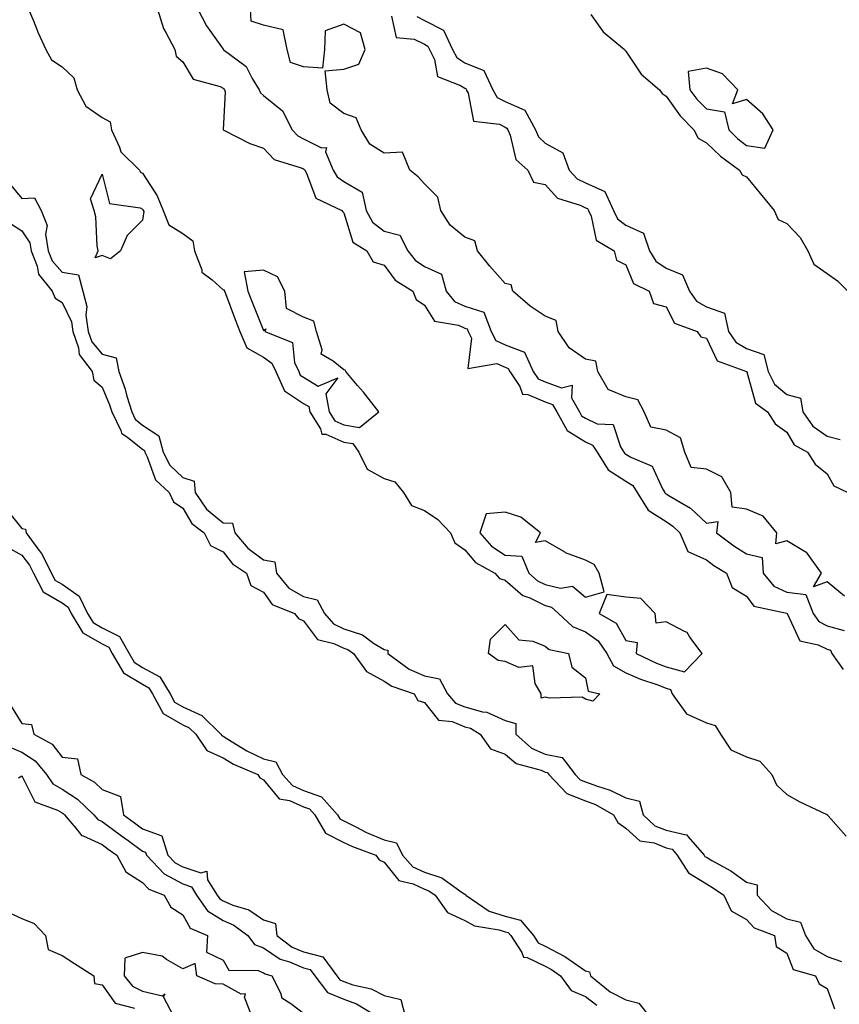
# Model space of a CAD drawing. Units: inches. Extents: x 965843 to 968483, y 7263578 to 7266218.
# Drawn here: x 967758 to 967961, y 7264225 to 7264469 of the extents above; entities that cross this region are included whole.
import ezdxf

# ---------------------------------------------------------------- set-up
doc = ezdxf.new("R2010")
doc.units = ezdxf.units.IN
doc.header["$MEASUREMENT"] = 0
doc.layers.add('Contour_96587263', color=7, linetype='Continuous', true_color=0x012e88)

msp = doc.modelspace()

# ---------------------------------------------------------------- linework, layer by layer
at = {"layer": 'Contour_96587263'}
for points in [[(967759.71, 7264471.92, 3154), (967760.93, 7264469.04, 3154), (967762.14, 7264466.01, 3154), (967764.05, 7264461.92, 3154), (967765.42, 7264459.29, 3154), (967768.05, 7264457.6, 3154), (967771.01, 7264454.88, 3154), (967771.83, 7264451.92, 3154), (967773.93, 7264447.8, 3154), (967778.05, 7264445.04, 3154), (967780.04, 7264443.91, 3154), (967780.34, 7264441.92, 3154), (967782.34, 7264437.63, 3154), (967782.64, 7264436.51, 3154), (967787.26, 7264431.92, 3154), (967787.55, 7264431.42, 3154), (967788.05, 7264431.17, 3154), (967791.71, 7264425.58, 3154), (967793.15, 7264421.92, 3154), (967794.53, 7264418.4, 3154), (967798.05, 7264416.24, 3154), (967800.51, 7264414.38, 3154), (967800.92, 7264411.92, 3154), (967802.75, 7264407.22, 3154), (967802.78, 7264406.65, 3154), (967805.29, 7264404.68, 3154), (967808.05, 7264402.23, 3154), (967808.34, 7264402.21, 3154), (967808.4, 7264401.92, 3154), (967808.63, 7264401.34, 3154), (967811.03, 7264394.9, 3154), (967812.18, 7264391.92, 3154), (967813.94, 7264387.81, 3154), (967818.05, 7264385.49, 3154), (967820.18, 7264384.05, 3154), (967821.17, 7264381.92, 3154), (967823.26, 7264377.13, 3154), (967828.05, 7264374.04, 3154), (967829.36, 7264373.23, 3154), (967829.61, 7264371.92, 3154), (967832.25, 7264367.72, 3154), (967832.57, 7264366.44, 3154), (967833.53, 7264366.44, 3154), (967838.05, 7264364.42, 3154), (967840.22, 7264364.09, 3154), (967841.72, 7264361.92, 3154), (967843.81, 7264357.68, 3154), (967848.05, 7264355.4, 3154), (967850.66, 7264354.53, 3154), (967852.84, 7264351.92, 3154), (967854.86, 7264348.73, 3154), (967858.05, 7264347.49, 3154), (967861.33, 7264345.2, 3154), (967864.48, 7264341.92, 3154), (967865.56, 7264339.43, 3154), (967868.05, 7264337.72, 3154), (967870.69, 7264334.56, 3154), (967875.48, 7264331.92, 3154), (967876.72, 7264330.59, 3154), (967878.05, 7264330.17, 3154), (967882.51, 7264326.38, 3154), (967884.18, 7264325.79, 3154), (967888.05, 7264323.88, 3154), (967889.62, 7264323.49, 3154), (967891.34, 7264321.92, 3154), (967894.79, 7264318.66, 3154), (967898.05, 7264317.29, 3154), (967901.19, 7264315.06, 3154), (967903.37, 7264311.92, 3154), (967905.02, 7264308.89, 3154), (967908.05, 7264307.17, 3154), (967911.72, 7264305.59, 3154), (967915.75, 7264304.22, 3154), (967918.05, 7264303.36, 3154), (967919.16, 7264303.03, 3154), (967919.58, 7264301.92, 3154), (967923.13, 7264297, 3154), (967928.05, 7264294.7, 3154), (967930.24, 7264294.11, 3154), (967931.55, 7264291.92, 3154), (967934.13, 7264288, 3154), (967938.05, 7264286.31, 3154), (967941.32, 7264285.19, 3154), (967944.34, 7264281.92, 3154), (967945.45, 7264279.32, 3154), (967948.05, 7264276.93, 3154), (967951.24, 7264275.11, 3154), (967957.99, 7264271.98, 3154), (967958.05, 7264271.95, 3154), (967958.08, 7264271.95, 3154), (967958.07, 7264271.92, 3154), (967958.33, 7264271.64, 3154), (967962.76, 7264266.63, 3154)], [(967791.78, 7264471.92, 3155), (967793.21, 7264467.08, 3155), (967793.83, 7264466.14, 3155), (967796.08, 7264461.92, 3155), (967796.35, 7264460.22, 3155), (967798.05, 7264458.85, 3155), (967800.64, 7264454.51, 3155), (967807.28, 7264452.69, 3155), (967808.05, 7264452.29, 3155), (967808.26, 7264452.13, 3155), (967808.38, 7264451.92, 3155), (967808.56, 7264451.41, 3155), (967808.07, 7264441.94, 3155), (967808.1, 7264441.92, 3155), (967814.68, 7264438.55, 3155), (967818.05, 7264437.37, 3155), (967820.71, 7264434.58, 3155), (967827.43, 7264432.54, 3155), (967828.05, 7264432.23, 3155), (967828.26, 7264432.13, 3155), (967828.34, 7264431.92, 3155), (967828.78, 7264431.19, 3155), (967831.11, 7264424.98, 3155), (967837.56, 7264421.92, 3155), (967837.76, 7264421.63, 3155), (967838.05, 7264421.35, 3155), (967840.22, 7264414.09, 3155), (967843.72, 7264411.92, 3155), (967845.3, 7264409.17, 3155), (967848.05, 7264408.36, 3155), (967850.78, 7264404.65, 3155), (967855.12, 7264401.92, 3155), (967855.98, 7264399.85, 3155), (967858.05, 7264398.4, 3155), (967860.56, 7264394.43, 3155), (967866.51, 7264393.46, 3155), (967868.05, 7264392.75, 3155), (967868.68, 7264392.55, 3155), (967868.93, 7264391.92, 3155), (967869.76, 7264390.21, 3155), (967868.83, 7264382.7, 3155), (967876.04, 7264383.93, 3155), (967878.05, 7264383.03, 3155), (967878.85, 7264382.72, 3155), (967879.21, 7264381.92, 3155), (967881.7, 7264378.27, 3155), (967882.42, 7264376.3, 3155), (967883.69, 7264376.28, 3155), (967888.05, 7264374.42, 3155), (967889.87, 7264373.74, 3155), (967890.88, 7264371.92, 3155), (967893.48, 7264367.35, 3155), (967898.05, 7264364.48, 3155), (967899.8, 7264363.67, 3155), (967900.94, 7264361.92, 3155), (967903.64, 7264357.51, 3155), (967908.05, 7264354.71, 3155), (967909.77, 7264353.64, 3155), (967910.89, 7264351.92, 3155), (967913.63, 7264347.5, 3155), (967918.05, 7264344.68, 3155), (967919.73, 7264343.6, 3155), (967921.49, 7264341.92, 3155), (967923.43, 7264337.3, 3155), (967928.05, 7264335.2, 3155), (967929.93, 7264333.8, 3155), (967933.07, 7264331.92, 3155), (967934.48, 7264328.35, 3155), (967938.05, 7264326.15, 3155), (967939.8, 7264323.67, 3155), (967948.02, 7264321.95, 3155), (967948.05, 7264321.94, 3155), (967948.07, 7264321.94, 3155), (967948.07, 7264321.92, 3155), (967948.12, 7264321.85, 3155), (967951.25, 7264315.12, 3155), (967955.84, 7264314.13, 3155), (967958.05, 7264312.99, 3155), (967958.9, 7264312.77, 3155), (967959.24, 7264311.92, 3155), (967962, 7264307.97, 3155)], [(967801.75, 7264471.92, 3156), (967803.9, 7264467.77, 3156), (967808.05, 7264461.95, 3156), (967808.1, 7264461.97, 3156), (967808.09, 7264461.92, 3156), (967813.81, 7264457.68, 3156), (967815.3, 7264454.67, 3156), (967817.03, 7264451.92, 3156), (967817.29, 7264451.16, 3156), (967818.05, 7264450.5, 3156), (967822.77, 7264446.64, 3156), (967825.18, 7264441.92, 3156), (967826.59, 7264440.46, 3156), (967828.05, 7264439.74, 3156), (967832.51, 7264437.46, 3156), (967833.68, 7264437.55, 3156), (967833.47, 7264436.5, 3156), (967835.4, 7264431.92, 3156), (967836.39, 7264430.26, 3156), (967838.05, 7264429.16, 3156), (967842.57, 7264426.44, 3156), (967843.6, 7264421.92, 3156), (967845.15, 7264419.02, 3156), (967848.05, 7264416.79, 3156), (967851.96, 7264415.83, 3156), (967853.93, 7264411.92, 3156), (967855.76, 7264409.63, 3156), (967858.05, 7264407.99, 3156), (967862.26, 7264406.13, 3156), (967863.44, 7264401.92, 3156), (967865.47, 7264399.34, 3156), (967868.05, 7264398.16, 3156), (967872.81, 7264396.68, 3156), (967874.64, 7264391.92, 3156), (967875.76, 7264389.63, 3156), (967878.05, 7264388.6, 3156), (967882.89, 7264386.76, 3156), (967885.07, 7264381.92, 3156), (967886.28, 7264380.15, 3156), (967888.05, 7264379.39, 3156), (967892.09, 7264377.88, 3156), (967894.7, 7264378.57, 3156), (967894.59, 7264375.38, 3156), (967896.53, 7264371.92, 3156), (967897.08, 7264370.95, 3156), (967898.05, 7264370.34, 3156), (967900.97, 7264369, 3156), (967904.89, 7264368.76, 3156), (967906.72, 7264363.25, 3156), (967907.59, 7264361.92, 3156), (967907.77, 7264361.64, 3156), (967908.05, 7264361.45, 3156), (967909.31, 7264360.66, 3156), (967914.55, 7264358.42, 3156), (967917.13, 7264352.84, 3156), (967917.74, 7264351.92, 3156), (967917.85, 7264351.72, 3156), (967918.05, 7264351.6, 3156), (967918.95, 7264351.02, 3156), (967924.12, 7264347.99, 3156), (967928.05, 7264344.31, 3156), (967930.87, 7264344.74, 3156), (967930.59, 7264341.92, 3156), (967934.83, 7264338.7, 3156), (967938.05, 7264336.67, 3156), (967941.92, 7264335.79, 3156), (967942.15, 7264331.92, 3156), (967944.83, 7264328.7, 3156), (967948.05, 7264327.17, 3156), (967952.72, 7264326.59, 3156), (967954.58, 7264321.92, 3156), (967956.01, 7264319.88, 3156), (967958.05, 7264318.82, 3156), (967962.3, 7264317.67, 3156)], [(967962.33, 7264326.2, 3156), (967958.05, 7264329.72, 3156), (967954.66, 7264328.53, 3156), (967956.63, 7264331.92, 3156), (967953.09, 7264336.88, 3156), (967953.06, 7264336.93, 3156), (967953.02, 7264336.95, 3156), (967948.05, 7264339.88, 3156), (967945.28, 7264339.15, 3156), (967945.56, 7264341.92, 3156), (967942.16, 7264346.03, 3156), (967938.05, 7264347.82, 3156), (967934.42, 7264348.29, 3156), (967934.14, 7264351.92, 3156), (967931.93, 7264355.8, 3156), (967928.05, 7264357.68, 3156), (967924.27, 7264358.14, 3156), (967922.67, 7264361.92, 3156), (967921.61, 7264365.48, 3156), (967918.05, 7264367.42, 3156), (967914.23, 7264368.1, 3156), (967912.62, 7264371.92, 3156), (967911.07, 7264374.94, 3156), (967908.05, 7264375.66, 3156), (967903.64, 7264377.51, 3156), (967901.12, 7264381.92, 3156), (967900.62, 7264384.49, 3156), (967898.05, 7264385.05, 3156), (967893.95, 7264387.82, 3156), (967891.23, 7264391.92, 3156), (967890.73, 7264394.6, 3156), (967888.05, 7264395.68, 3156), (967884.27, 7264398.14, 3156), (967880, 7264401.92, 3156), (967879.61, 7264403.48, 3156), (967878.05, 7264403.79, 3156), (967874.26, 7264408.13, 3156), (967871.2, 7264411.92, 3156), (967870.56, 7264414.43, 3156), (967868.05, 7264415.3, 3156), (967864.43, 7264418.3, 3156), (967862.11, 7264421.92, 3156), (967861.33, 7264425.2, 3156), (967858.05, 7264428.57, 3156), (967856.45, 7264430.32, 3156), (967854.39, 7264431.92, 3156), (967852.57, 7264436.44, 3156), (967848.05, 7264436.14, 3156), (967844.5, 7264438.37, 3156), (967842.3, 7264441.92, 3156), (967841.1, 7264444.97, 3156), (967838.05, 7264445.98, 3156), (967834.66, 7264448.53, 3156), (967833.86, 7264451.92, 3156), (967833.41, 7264456.56, 3156), (967838.05, 7264456.97, 3156), (967841.73, 7264458.24, 3156), (967843.32, 7264461.92, 3156), (967842.19, 7264466.06, 3156), (967838.05, 7264468.15, 3156), (967833.41, 7264466.56, 3156), (967833.25, 7264461.92, 3156), (967832.71, 7264457.26, 3156), (967828.05, 7264457.59, 3156), (967824.77, 7264458.64, 3156), (967823.98, 7264461.92, 3156), (967822.92, 7264466.79, 3156), (967818.05, 7264467.96, 3156), (967815.02, 7264468.89, 3156), (967814.81, 7264471.92, 3156)], [(967849.83, 7264470.14, 3156), (967851.02, 7264464.89, 3156), (967855.5, 7264464.47, 3156), (967858.05, 7264463.21, 3156), (967858.89, 7264462.76, 3156), (967859.29, 7264461.92, 3156), (967860.58, 7264459.39, 3156), (967861.32, 7264455.19, 3156), (967866.98, 7264452.99, 3156), (967868.05, 7264452.29, 3156), (967868.31, 7264452.18, 3156), (967868.43, 7264451.92, 3156), (967868.94, 7264451.03, 3156), (967870.24, 7264444.11, 3156), (967876.64, 7264443.33, 3156), (967878.05, 7264442.59, 3156), (967878.52, 7264442.39, 3156), (967878.77, 7264441.92, 3156), (967879.37, 7264440.6, 3156), (967880.7, 7264434.57, 3156), (967883.73, 7264431.92, 3156), (967885.11, 7264428.98, 3156), (967888.05, 7264428.37, 3156), (967891.08, 7264424.95, 3156), (967896.68, 7264423.29, 3156), (967898.05, 7264422.61, 3156), (967898.53, 7264422.4, 3156), (967898.75, 7264421.92, 3156), (967899.42, 7264420.55, 3156), (967900.65, 7264414.52, 3156), (967905.13, 7264411.92, 3156), (967905.72, 7264409.59, 3156), (967908.05, 7264408.43, 3156), (967909.92, 7264403.79, 3156), (967913.88, 7264401.92, 3156), (967914.94, 7264398.81, 3156), (967918.05, 7264398.02, 3156), (967920.12, 7264393.99, 3156), (967925.77, 7264391.92, 3156), (967926.66, 7264390.53, 3156), (967928.05, 7264390.23, 3156), (967930.71, 7264384.58, 3156), (967937.99, 7264381.98, 3156), (967938.05, 7264381.94, 3156), (967938.07, 7264381.94, 3156), (967938.07, 7264381.92, 3156), (967938.1, 7264381.87, 3156), (967940.24, 7264374.11, 3156), (967943.22, 7264371.92, 3156), (967945.12, 7264368.99, 3156), (967948.05, 7264366.92, 3156), (967949.88, 7264363.75, 3156), (967953.16, 7264361.92, 3156), (967955.07, 7264358.94, 3156), (967958.05, 7264356.57, 3156), (967959.74, 7264353.61, 3156), (967963.18, 7264351.92, 3156)], [(967856.18, 7264470.05, 3157), (967858.05, 7264469.13, 3157), (967862.79, 7264466.66, 3157), (967865.03, 7264461.92, 3157), (967866.05, 7264459.92, 3157), (967868.05, 7264458.6, 3157), (967872.77, 7264456.64, 3157), (967875.04, 7264451.92, 3157), (967876.13, 7264450, 3157), (967878.05, 7264449, 3157), (967882.96, 7264446.83, 3157), (967885.58, 7264441.92, 3157), (967886.35, 7264440.22, 3157), (967888.05, 7264438.66, 3157), (967892.4, 7264436.27, 3157), (967894, 7264431.92, 3157), (967895.95, 7264429.82, 3157), (967898.05, 7264428.78, 3157), (967902.81, 7264426.68, 3157), (967904.98, 7264421.92, 3157), (967905.99, 7264419.86, 3157), (967908.05, 7264418.31, 3157), (967912.42, 7264416.3, 3157), (967913.91, 7264411.92, 3157), (967915.48, 7264409.35, 3157), (967918.05, 7264407.65, 3157), (967922.09, 7264405.96, 3157), (967923.85, 7264401.92, 3157), (967925.57, 7264399.44, 3157), (967928.05, 7264397.98, 3157), (967932.56, 7264396.43, 3157), (967933.56, 7264391.92, 3157), (967935.36, 7264389.23, 3157), (967938.05, 7264387.65, 3157), (967942.28, 7264386.15, 3157), (967943.4, 7264381.92, 3157), (967944.96, 7264378.83, 3157), (967948.05, 7264376.25, 3157), (967951.43, 7264375.3, 3157), (967952.01, 7264371.92, 3157), (967954.51, 7264368.38, 3157), (967958.05, 7264365.94, 3157), (967961.24, 7264365.11, 3157)], [(967899.36, 7264470.61, 3158), (967902.39, 7264466.26, 3158), (967907.68, 7264461.92, 3158), (967907.82, 7264461.69, 3158), (967908.05, 7264461.51, 3158), (967911.88, 7264455.75, 3158), (967916.45, 7264451.92, 3158), (967917.07, 7264450.94, 3158), (967918.05, 7264450.33, 3158), (967921.53, 7264445.4, 3158), (967924.92, 7264441.92, 3158), (967926.04, 7264439.91, 3158), (967928.05, 7264438.73, 3158), (967931.53, 7264435.4, 3158), (967936.29, 7264431.92, 3158), (967936.95, 7264430.82, 3158), (967938.05, 7264430.28, 3158), (967941.79, 7264425.66, 3158), (967944.92, 7264421.92, 3158), (967945.86, 7264419.73, 3158), (967948.05, 7264418.72, 3158), (967951.32, 7264415.19, 3158), (967953.26, 7264411.92, 3158), (967954.73, 7264408.6, 3158), (967958.05, 7264406.28, 3158), (967960.63, 7264404.5, 3158), (967963.21, 7264401.92, 3158)], [(967754.88, 7264428.75, 3153), (967758.05, 7264424.93, 3153), (967761.19, 7264425.06, 3153), (967762.83, 7264421.92, 3153), (967764.35, 7264418.22, 3153), (967763.93, 7264416.04, 3153), (967764.61, 7264411.92, 3153), (967765.58, 7264409.45, 3153), (967768.05, 7264406.64, 3153), (967772.1, 7264405.97, 3153), (967773.22, 7264401.92, 3153), (967774.24, 7264398.11, 3153), (967773.99, 7264395.98, 3153), (967774.57, 7264391.92, 3153), (967775.45, 7264389.32, 3153), (967778.05, 7264386.3, 3153), (967781.52, 7264385.39, 3153), (967782.16, 7264381.92, 3153), (967783.71, 7264377.58, 3153), (967784.14, 7264375.83, 3153), (967785.34, 7264371.92, 3153), (967786.22, 7264370.09, 3153), (967788.05, 7264368.64, 3153), (967792.11, 7264365.98, 3153), (967793.14, 7264361.92, 3153), (967794.83, 7264358.7, 3153), (967798.05, 7264355.63, 3153), (967800.83, 7264354.7, 3153), (967801.08, 7264351.92, 3153), (967803.91, 7264347.78, 3153), (967808.05, 7264344.41, 3153), (967810.41, 7264344.28, 3153), (967810.94, 7264341.92, 3153), (967814.2, 7264338.07, 3153), (967818.05, 7264335.2, 3153), (967820.85, 7264334.72, 3153), (967821.3, 7264331.92, 3153), (967824.34, 7264328.21, 3153), (967828.05, 7264326.07, 3153), (967831.44, 7264325.31, 3153), (967833.26, 7264321.92, 3153), (967835.44, 7264319.31, 3153), (967838.05, 7264318.07, 3153), (967842.7, 7264316.57, 3153), (967845.43, 7264314.54, 3153), (967848.05, 7264312.91, 3153), (967848.91, 7264312.78, 3153), (967848.96, 7264311.92, 3153), (967854.23, 7264308.1, 3153), (967858.05, 7264306.38, 3153), (967861.81, 7264305.68, 3153), (967863.77, 7264301.92, 3153), (967865.79, 7264299.66, 3153), (967868.05, 7264298.74, 3153), (967872.46, 7264297.51, 3153), (967873.53, 7264297.4, 3153), (967878.05, 7264295.28, 3153), (967880.73, 7264294.6, 3153), (967880.73, 7264291.92, 3153), (967884.62, 7264288.49, 3153), (967888.05, 7264286.98, 3153), (967892.26, 7264286.13, 3153), (967895.48, 7264281.92, 3153), (967896.73, 7264280.6, 3153), (967898.05, 7264280.08, 3153), (967900.99, 7264278.98, 3153), (967904.19, 7264278.06, 3153), (967908.05, 7264276.14, 3153), (967911.41, 7264275.28, 3153), (967912.38, 7264271.92, 3153), (967915.29, 7264269.16, 3153), (967918.05, 7264268.08, 3153), (967923, 7264266.97, 3153), (967923.16, 7264267.03, 3153), (967923.55, 7264266.42, 3153), (967927.48, 7264261.92, 3153), (967927.7, 7264261.57, 3153), (967928.05, 7264261.36, 3153), (967929.41, 7264260.56, 3153), (967934.09, 7264257.96, 3153), (967938.05, 7264255.15, 3153), (967940.63, 7264254.5, 3153), (967940.69, 7264251.92, 3153), (967944.25, 7264248.12, 3153), (967948.05, 7264246.08, 3153), (967951.4, 7264245.27, 3153), (967952.67, 7264241.92, 3153), (967954.76, 7264238.63, 3153), (967958.05, 7264236.77, 3153), (967961.6, 7264235.47, 3153)], [(967754.97, 7264418.84, 3152), (967758.05, 7264416.89, 3152), (967760.03, 7264413.9, 3152), (967760.36, 7264411.92, 3152), (967761.86, 7264408.11, 3152), (967762.23, 7264406.1, 3152), (967765.62, 7264401.92, 3152), (967766.31, 7264400.18, 3152), (967768.05, 7264399.12, 3152), (967770.42, 7264394.29, 3152), (967770.76, 7264391.92, 3152), (967772.15, 7264387.82, 3152), (967772.28, 7264386.15, 3152), (967775.52, 7264381.92, 3152), (967775.95, 7264379.82, 3152), (967778.05, 7264378.1, 3152), (967779.84, 7264373.71, 3152), (967780.38, 7264371.92, 3152), (967782.63, 7264367.34, 3152), (967782.79, 7264366.66, 3152), (967784.37, 7264365.6, 3152), (967788.05, 7264362.64, 3152), (967788.49, 7264362.36, 3152), (967788.6, 7264361.92, 3152), (967789.2, 7264360.77, 3152), (967791.23, 7264355.1, 3152), (967794.68, 7264351.92, 3152), (967795.72, 7264349.59, 3152), (967798.05, 7264348.06, 3152), (967800.32, 7264344.19, 3152), (967803.34, 7264341.92, 3152), (967804.91, 7264338.78, 3152), (967808.05, 7264337.16, 3152), (967810.38, 7264334.25, 3152), (967813.82, 7264331.92, 3152), (967814.92, 7264328.8, 3152), (967818.05, 7264327.16, 3152), (967820.25, 7264324.12, 3152), (967825.76, 7264321.92, 3152), (967826.75, 7264320.62, 3152), (967828.05, 7264320.08, 3152), (967831.52, 7264315.39, 3152), (967835.51, 7264314.46, 3152), (967838.05, 7264313.24, 3152), (967839.05, 7264312.92, 3152), (967840.39, 7264311.92, 3152), (967843.64, 7264307.51, 3152), (967848.05, 7264305.07, 3152), (967849.94, 7264303.81, 3152), (967855.46, 7264301.92, 3152), (967856.42, 7264300.29, 3152), (967858.05, 7264299.76, 3152), (967861.56, 7264295.43, 3152), (967864.91, 7264295.06, 3152), (967868.05, 7264293.78, 3152), (967869.51, 7264293.38, 3152), (967871.92, 7264291.92, 3152), (967874.41, 7264288.28, 3152), (967878.05, 7264286.93, 3152), (967880.79, 7264284.66, 3152), (967887.01, 7264282.96, 3152), (967888.05, 7264282.5, 3152), (967888.53, 7264282.4, 3152), (967888.9, 7264281.92, 3152), (967893.36, 7264277.23, 3152), (967898.05, 7264275.37, 3152), (967900.56, 7264274.43, 3152), (967904.96, 7264271.92, 3152), (967906.1, 7264269.97, 3152), (967908.05, 7264268.62, 3152), (967911.56, 7264265.43, 3152), (967915.06, 7264264.91, 3152), (967918.05, 7264263.74, 3152), (967919.53, 7264263.4, 3152), (967920.83, 7264261.92, 3152), (967923.6, 7264257.47, 3152), (967928.05, 7264254.8, 3152), (967929.86, 7264253.73, 3152), (967932.35, 7264251.92, 3152), (967934.21, 7264248.08, 3152), (967938.05, 7264245.92, 3152), (967939.96, 7264243.83, 3152), (967944.94, 7264241.92, 3152), (967945.35, 7264239.22, 3152), (967948.05, 7264237.55, 3152), (967949.61, 7264233.48, 3152), (967955.11, 7264231.92, 3152), (967956.09, 7264229.96, 3152), (967958.05, 7264228.75, 3152), (967959.86, 7264223.73, 3152)], [(967754.09, 7264347.96, 3151), (967758.05, 7264342.99, 3151), (967758.97, 7264342.84, 3151), (967759.13, 7264341.92, 3151), (967762.01, 7264337.96, 3151), (967762.91, 7264336.78, 3151), (967765.4, 7264331.92, 3151), (967766.29, 7264330.16, 3151), (967768.05, 7264329.15, 3151), (967772.33, 7264326.2, 3151), (967774.41, 7264321.92, 3151), (967775.77, 7264319.64, 3151), (967778.05, 7264318.34, 3151), (967782.33, 7264316.2, 3151), (967784.69, 7264311.92, 3151), (967785.93, 7264309.8, 3151), (967788.05, 7264308.51, 3151), (967792.31, 7264306.18, 3151), (967794.9, 7264301.92, 3151), (967796, 7264299.87, 3151), (967798.05, 7264298.71, 3151), (967802.73, 7264296.6, 3151), (967807.47, 7264291.92, 3151), (967807.71, 7264291.58, 3151), (967808.05, 7264291.42, 3151), (967809.25, 7264290.72, 3151), (967813.93, 7264287.8, 3151), (967818.05, 7264285.81, 3151), (967821.17, 7264285.04, 3151), (967822.78, 7264281.92, 3151), (967825.29, 7264279.16, 3151), (967828.05, 7264277.96, 3151), (967832.49, 7264276.36, 3151), (967836.46, 7264271.92, 3151), (967837.03, 7264270.9, 3151), (967838.05, 7264270.41, 3151), (967841.02, 7264268.95, 3151), (967843.67, 7264267.54, 3151), (967848.05, 7264265.72, 3151), (967851.12, 7264264.99, 3151), (967852.63, 7264261.92, 3151), (967855.16, 7264259.03, 3151), (967858.05, 7264257.67, 3151), (967862.4, 7264256.27, 3151), (967867.37, 7264252.6, 3151), (967868.05, 7264252.18, 3151), (967868.26, 7264252.13, 3151), (967868.28, 7264251.92, 3151), (967874.13, 7264248, 3151), (967878.05, 7264246.71, 3151), (967881.9, 7264245.77, 3151), (967885.1, 7264241.92, 3151), (967886.27, 7264240.14, 3151), (967888.05, 7264239.31, 3151), (967892.9, 7264236.77, 3151), (967893.99, 7264235.98, 3151), (967898.05, 7264233.2, 3151), (967899.05, 7264232.92, 3151), (967899.28, 7264231.92, 3151), (967904.12, 7264227.99, 3151), (967908.05, 7264226.01, 3151), (967911.28, 7264225.15, 3151), (967913.81, 7264221.92, 3151)], [(967754.51, 7264338.38, 3150), (967758.05, 7264336.39, 3150), (967760, 7264333.87, 3150), (967761, 7264331.92, 3150), (967763.36, 7264327.23, 3150), (967768.05, 7264324.51, 3150), (967769.58, 7264323.45, 3150), (967770.34, 7264321.92, 3150), (967773.23, 7264317.1, 3150), (967778.05, 7264314.32, 3150), (967779.65, 7264313.52, 3150), (967780.53, 7264311.92, 3150), (967783.3, 7264307.17, 3150), (967788.05, 7264304.3, 3150), (967789.58, 7264303.45, 3150), (967790.52, 7264301.92, 3150), (967793.16, 7264297.03, 3150), (967798.05, 7264294.23, 3150), (967799.65, 7264293.52, 3150), (967801.27, 7264291.92, 3150), (967803.97, 7264287.84, 3150), (967808.05, 7264286.04, 3150), (967810.65, 7264284.52, 3150), (967816.67, 7264281.92, 3150), (967817.19, 7264281.06, 3150), (967818.05, 7264280.55, 3150), (967821.99, 7264275.86, 3150), (967824.52, 7264275.45, 3150), (967828.05, 7264273.92, 3150), (967829.52, 7264273.39, 3150), (967830.84, 7264271.92, 3150), (967833.45, 7264267.32, 3150), (967838.05, 7264265.06, 3150), (967840.16, 7264264.03, 3150), (967845.97, 7264261.92, 3150), (967846.84, 7264260.71, 3150), (967848.05, 7264260.16, 3150), (967851.69, 7264255.56, 3150), (967855.23, 7264254.74, 3150), (967858.05, 7264253.41, 3150), (967859.17, 7264253.04, 3150), (967860.71, 7264251.92, 3150), (967863.78, 7264247.65, 3150), (967868.05, 7264245.67, 3150), (967870.46, 7264244.33, 3150), (967876.6, 7264243.37, 3150), (967878.05, 7264242.89, 3150), (967878.82, 7264242.69, 3150), (967879.48, 7264241.92, 3150), (967882.23, 7264237.74, 3150), (967882.66, 7264236.53, 3150), (967883.51, 7264236.46, 3150), (967888.05, 7264234.33, 3150), (967889.63, 7264233.5, 3150), (967891.81, 7264231.92, 3150), (967894.44, 7264228.31, 3150), (967898.05, 7264226.81, 3150), (967900.82, 7264224.69, 3150)], [(967755.22, 7264299.09, 3149), (967758.05, 7264294.55, 3149), (967760.46, 7264294.33, 3149), (967761.06, 7264291.92, 3149), (967765.59, 7264289.46, 3149), (967768.05, 7264286.22, 3149), (967771.92, 7264285.79, 3149), (967772.74, 7264281.92, 3149), (967776.13, 7264280, 3149), (967778.05, 7264278.16, 3149), (967782.56, 7264276.43, 3149), (967783.32, 7264271.92, 3149), (967786.02, 7264269.89, 3149), (967788.05, 7264268.41, 3149), (967792.84, 7264266.71, 3149), (967794.34, 7264261.92, 3149), (967796.15, 7264260.02, 3149), (967798.05, 7264258.97, 3149), (967802.5, 7264257.47, 3149), (967804.02, 7264257.89, 3149), (967804.21, 7264255.76, 3149), (967806.61, 7264251.92, 3149), (967807.21, 7264251.08, 3149), (967808.05, 7264250.56, 3149), (967810.46, 7264249.51, 3149), (967814.42, 7264248.29, 3149), (967818.05, 7264245.8, 3149), (967821.02, 7264244.89, 3149), (967821.37, 7264241.92, 3149), (967825.22, 7264239.09, 3149), (967828.05, 7264237.89, 3149), (967832.8, 7264236.67, 3149), (967836.27, 7264231.92, 3149), (967837.04, 7264230.91, 3149), (967838.05, 7264230.49, 3149), (967840.25, 7264229.72, 3149), (967844.83, 7264228.7, 3149), (967848.05, 7264227.03, 3149), (967852.2, 7264226.07, 3149), (967853.26, 7264221.92, 3149)], [(967754.93, 7264288.8, 3148), (967758.05, 7264287.48, 3148), (967761.41, 7264285.28, 3148), (967764.17, 7264281.92, 3148), (967765.76, 7264279.63, 3148), (967768.05, 7264278.27, 3148), (967771.92, 7264275.79, 3148), (967775.93, 7264271.92, 3148), (967776.91, 7264270.78, 3148), (967778.05, 7264270.26, 3148), (967782.82, 7264266.69, 3148), (967784.47, 7264265.5, 3148), (967788.05, 7264262.92, 3148), (967788.78, 7264262.65, 3148), (967789.02, 7264261.92, 3148), (967793.42, 7264257.29, 3148), (967798.05, 7264254.74, 3148), (967800.16, 7264254.03, 3148), (967801.48, 7264251.92, 3148), (967804.19, 7264248.06, 3148), (967808.05, 7264245.69, 3148), (967810.68, 7264244.55, 3148), (967814.16, 7264241.92, 3148), (967815.87, 7264239.74, 3148), (967818.05, 7264238.88, 3148), (967822.24, 7264236.11, 3148), (967824.55, 7264235.42, 3148), (967828.05, 7264233.93, 3148), (967829.65, 7264233.52, 3148), (967830.82, 7264231.92, 3148), (967833.96, 7264227.83, 3148), (967838.05, 7264226.1, 3148), (967841.15, 7264225.02, 3148), (967846.21, 7264221.92, 3148)], [(967757.2, 7264281.07, 3147), (967758.05, 7264281.56, 3147), (967761.26, 7264275.13, 3147), (967766.93, 7264273.04, 3147), (967768.05, 7264272.38, 3147), (967768.33, 7264272.2, 3147), (967768.63, 7264271.92, 3147), (967771.85, 7264268.12, 3147), (967772.86, 7264266.73, 3147), (967773.3, 7264266.67, 3147), (967778.05, 7264264.54, 3147), (967779.54, 7264263.41, 3147), (967781.63, 7264261.92, 3147), (967783.92, 7264257.79, 3147), (967788.05, 7264255.11, 3147), (967789.58, 7264253.45, 3147), (967793.41, 7264251.92, 3147), (967795.1, 7264248.97, 3147), (967798.05, 7264247.06, 3147), (967799.86, 7264243.73, 3147), (967804.15, 7264241.92, 3147), (967803.94, 7264237.81, 3147), (967808.05, 7264235.81, 3147), (967809.47, 7264233.34, 3147), (967816.73, 7264233.24, 3147), (967818.05, 7264232.71, 3147), (967818.53, 7264232.4, 3147), (967820.13, 7264231.92, 3147), (967822.29, 7264227.68, 3147), (967822.59, 7264226.46, 3147), (967824.9, 7264225.07, 3147), (967828.05, 7264222.67, 3147)], [(967754.13, 7264248, 3146), (967758.05, 7264246.18, 3146), (967761.09, 7264244.96, 3146), (967763.91, 7264241.92, 3146), (967764.63, 7264238.5, 3146), (967768.05, 7264236.97, 3146), (967771.11, 7264234.98, 3146), (967775.94, 7264231.92, 3146), (967776.13, 7264230, 3146), (967778.05, 7264229.73, 3146), (967781.28, 7264225.15, 3146), (967786.08, 7264223.89, 3146)], [(967815.15, 7264221.92, 3147), (967813.36, 7264226.61, 3147), (967813.58, 7264227.45, 3147), (967812.57, 7264227.4, 3147), (967808.05, 7264229.9, 3147), (967806.04, 7264229.91, 3147), (967801.53, 7264231.92, 3147), (967801.11, 7264234.98, 3147), (967798.05, 7264233.7, 3147), (967794.01, 7264235.96, 3147), (967792.93, 7264236.8, 3147), (967788.05, 7264237.73, 3147), (967783.65, 7264236.32, 3147), (967783.46, 7264231.92, 3147), (967785.53, 7264229.4, 3147), (967788.05, 7264228.13, 3147), (967792.99, 7264226.98, 3147), (967793.6, 7264227.47, 3147), (967793.18, 7264226.79, 3147), (967795.76, 7264221.92, 3147)]]:
    msp.add_polyline3d(points, dxfattribs=at)
for points in [[(967938.05, 7264438.1, 3159), (967942.55, 7264437.42, 3159), (967944.65, 7264441.92, 3159), (967942.07, 7264445.94, 3159), (967938.05, 7264449.5, 3159), (967934.57, 7264448.44, 3159), (967935.85, 7264451.92, 3159), (967932.02, 7264455.89, 3159), (967928.05, 7264457.3, 3159), (967923.56, 7264456.41, 3159), (967923.96, 7264451.92, 3159), (967925.7, 7264449.57, 3159), (967928.05, 7264447.16, 3159), (967932.55, 7264446.42, 3159), (967933.62, 7264441.92, 3159), (967935.88, 7264439.75, 3159)], [(967778.05, 7264410.75, 3153), (967776.31, 7264410.18, 3153), (967777.05, 7264411.92, 3153), (967776.81, 7264413.16, 3153), (967776.47, 7264420.34, 3153), (967776.01, 7264421.92, 3153), (967775.13, 7264424.84, 3153), (967778.05, 7264430.91, 3153), (967779.8, 7264423.67, 3153), (967787.41, 7264422.56, 3153), (967788.05, 7264422.23, 3153), (967788.18, 7264422.05, 3153), (967788.22, 7264421.92, 3153), (967788.33, 7264421.64, 3153), (967788.05, 7264419.53, 3153), (967784.25, 7264415.72, 3153), (967782.54, 7264411.92, 3153), (967780.08, 7264409.89, 3153)], [(967838.05, 7264368.68, 3155), (967841.89, 7264368.08, 3155), (967846.74, 7264371.92, 3155), (967842.94, 7264376.81, 3155), (967841.45, 7264378.52, 3155), (967838.49, 7264381.92, 3155), (967838.39, 7264382.26, 3155), (967838.05, 7264382.39, 3155), (967835.41, 7264384.56, 3155), (967832.42, 7264386.3, 3155), (967832.62, 7264387.35, 3155), (967831.22, 7264391.92, 3155), (967830.6, 7264394.47, 3155), (967828.05, 7264395.48, 3155), (967823.76, 7264397.63, 3155), (967823.36, 7264401.92, 3155), (967821.55, 7264405.42, 3155), (967818.05, 7264407.09, 3155), (967813.3, 7264406.67, 3155), (967814.22, 7264401.92, 3155), (967815.28, 7264399.15, 3155), (967818.05, 7264392.12, 3155), (967818.65, 7264392.52, 3155), (967818.44, 7264391.92, 3155), (967825.28, 7264389.15, 3155), (967825.78, 7264384.19, 3155), (967826.85, 7264381.92, 3155), (967827.21, 7264381.08, 3155), (967828.05, 7264380.54, 3155), (967831.69, 7264378.28, 3155), (967836.55, 7264380.42, 3155), (967833.52, 7264376.45, 3155), (967834.4, 7264371.92, 3155), (967835.8, 7264369.67, 3155)], [(967898.05, 7264325.94, 3155), (967902.68, 7264327.29, 3155), (967901.44, 7264331.92, 3155), (967900.18, 7264334.05, 3155), (967898.05, 7264335.1, 3155), (967893.1, 7264336.97, 3155), (967892.81, 7264337.16, 3155), (967888.05, 7264339.93, 3155), (967885.66, 7264339.53, 3155), (967886.83, 7264341.92, 3155), (967881.95, 7264345.82, 3155), (967878.05, 7264347.03, 3155), (967873.36, 7264346.61, 3155), (967871.78, 7264341.92, 3155), (967874.71, 7264338.58, 3155), (967878.05, 7264336.4, 3155), (967882.26, 7264336.13, 3155), (967883.97, 7264331.92, 3155), (967886.13, 7264330, 3155), (967888.05, 7264329.05, 3155), (967891.84, 7264328.13, 3155), (967894.77, 7264328.64, 3155)], [(967918.05, 7264308.66, 3155), (967922.61, 7264307.36, 3155), (967927, 7264311.92, 3155), (967923.98, 7264315.99, 3155), (967923.3, 7264317.17, 3155), (967922.59, 7264317.38, 3155), (967918.05, 7264319.82, 3155), (967915.61, 7264319.48, 3155), (967915.37, 7264321.92, 3155), (967911.75, 7264325.62, 3155), (967908.05, 7264325.93, 3155), (967903.34, 7264326.63, 3155), (967901.45, 7264321.92, 3155), (967905.62, 7264319.49, 3155), (967908.05, 7264315.17, 3155), (967910.83, 7264314.7, 3155), (967910.64, 7264311.92, 3155), (967915.69, 7264309.56, 3155)], [(967898.05, 7264300.63, 3153), (967897.21, 7264301.08, 3153), (967889.09, 7264300.88, 3153), (967888.05, 7264301.13, 3153), (967886.99, 7264300.86, 3153), (967886.99, 7264301.92, 3153), (967885.5, 7264304.47, 3153), (967884.98, 7264308.85, 3153), (967881.46, 7264308.51, 3153), (967878.05, 7264309.96, 3153), (967876.36, 7264310.23, 3153), (967873.94, 7264311.92, 3153), (967874.43, 7264315.54, 3153), (967878.05, 7264319.18, 3153), (967881.49, 7264315.36, 3153), (967884.95, 7264315.02, 3153), (967888.05, 7264313.8, 3153), (967889.04, 7264312.91, 3153), (967893.8, 7264311.92, 3153), (967894.67, 7264308.54, 3153), (967898.05, 7264305.95, 3153), (967898.69, 7264302.56, 3153), (967901.61, 7264301.92, 3153), (967899.85, 7264300.12, 3153)]]:
    msp.add_polyline3d(points, close=True, dxfattribs=at)

doc.saveas('drawing.dxf')
